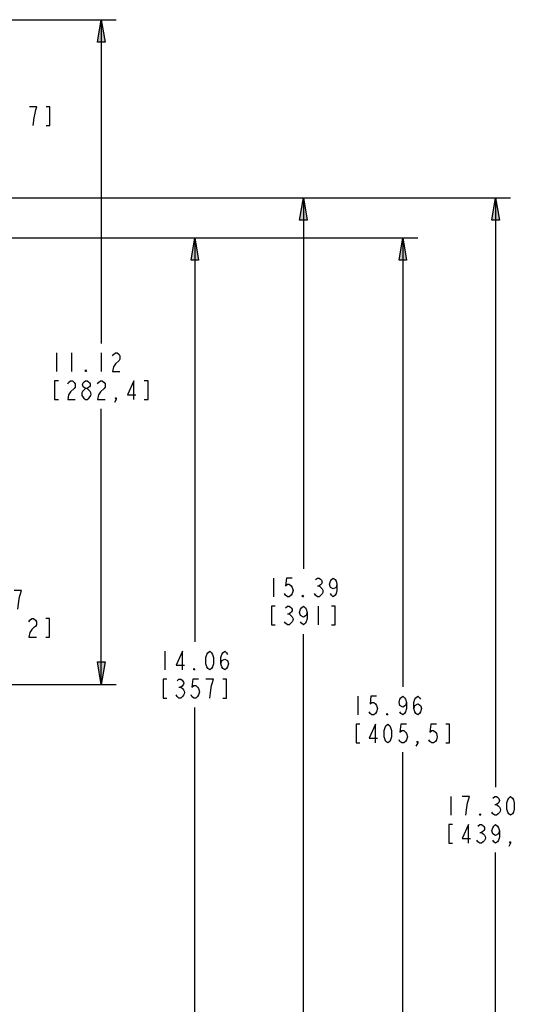
# Model space of a CAD drawing. Units: inches. Extents: x 0 to 2448, y 0 to 1584.
# Drawn here: x 1519 to 1817, y 612 to 1205 of the extents above; entities that cross this region are included whole.
import ezdxf

# ---------------------------------------------------------------- set-up
doc = ezdxf.new("R2010")
doc.units = ezdxf.units.IN
doc.header["$MEASUREMENT"] = 0

msp = doc.modelspace()

# ---------------------------------------------------------------- hatches: boundary and pattern name
h = msp.add_hatch(color=256)
h.dxf.hatch_style = 2
h.paths.add_polyline_path([(1568.04, 1205.01), (1570.28, 1191.51), (1565.78, 1191.51)])
h = msp.add_hatch(color=256)
h.dxf.hatch_style = 2
h.paths.add_polyline_path([(1689.71, 1097.74), (1691.96, 1084.24), (1687.46, 1084.24)])
h = msp.add_hatch(color=256)
h.dxf.hatch_style = 2
h.paths.add_polyline_path([(1805.53, 1097.74), (1807.78, 1084.24), (1803.28, 1084.24)])
h = msp.add_hatch(color=256)
h.dxf.hatch_style = 2
h.paths.add_polyline_path([(1624.33, 1073.65), (1626.58, 1060.15), (1622.08, 1060.15)])
h = msp.add_hatch(color=256)
h.dxf.hatch_style = 2
h.paths.add_polyline_path([(1749.59, 1073.65), (1751.83, 1060.15), (1747.33, 1060.15)])
h = msp.add_hatch(color=256)
h.dxf.hatch_style = 2
h.paths.add_polyline_path([(1568.04, 804.81), (1565.78, 818.31), (1570.28, 818.31)])

# ---------------------------------------------------------------- linework, layer by layer
for points in [[(1300.24, 1205.01), (1577.04, 1205.01)], [(1568.04, 1205.01), (1570.28, 1191.51), (1565.78, 1191.51), (1568.04, 1205.01)], [(1568.04, 1205.01), (1570.28, 1191.51), (1565.78, 1191.51), (1568.04, 1205.01)], [(1568.04, 1205.01), (1568.04, 1205.01)], [(1568.04, 1205.01), (1568.04, 1010.05)], [(1526.98, 1141.27), (1527.54, 1145.95), (1528.11, 1148.77), (1528.67, 1150.65), (1529.23, 1152.52), (1524.73, 1152.52)], [(1534.86, 1141.27), (1537.11, 1141.27), (1537.11, 1152.52), (1534.86, 1152.52)], [(1336.38, 1097.74), (1814.53, 1097.74)], [(1689.71, 1097.74), (1691.96, 1084.24), (1687.46, 1084.24), (1689.71, 1097.74)], [(1689.71, 1097.74), (1691.96, 1084.24), (1687.46, 1084.24), (1689.71, 1097.74)], [(1689.71, 1097.74), (1689.71, 1097.74)], [(1689.71, 1097.74), (1689.71, 874.43)], [(1805.53, 1097.74), (1807.78, 1084.24), (1803.28, 1084.24), (1805.53, 1097.74)], [(1805.53, 1097.74), (1807.78, 1084.24), (1803.28, 1084.24), (1805.53, 1097.74)], [(1805.53, 1097.74), (1805.53, 742.89)], [(1294.04, 1073.65), (1758.59, 1073.65)], [(1624.33, 1073.65), (1626.58, 1060.15), (1622.08, 1060.15), (1624.33, 1073.65)], [(1624.33, 1073.65), (1626.58, 1060.15), (1622.08, 1060.15), (1624.33, 1073.65)], [(1624.33, 1073.65), (1624.33, 830.36)], [(1749.59, 1073.65), (1751.83, 1060.15), (1747.33, 1060.15), (1749.59, 1073.65)], [(1749.59, 1073.65), (1751.83, 1060.15), (1747.33, 1060.15), (1749.59, 1073.65)], [(1749.59, 1073.65), (1749.59, 803.32)], [(1541.04, 1004.43), (1541.04, 993.18)], [(1550.04, 1004.43), (1550.04, 993.18)], [(1568.04, 1004.43), (1568.04, 993.18)], [(1574.78, 1002.56), (1575.35, 1003.49), (1576.48, 1004.43), (1577.6, 1004.43), (1578.72, 1003.49), (1579.28, 1002.56), (1579.28, 1000.68), (1578.72, 999.74), (1576.48, 997.87), (1575.35, 995.99), (1574.78, 993.18), (1579.28, 993.18)], [(1559.04, 993.18), (1558.48, 993.18), (1558.48, 994.12), (1559.04, 993.18)], [(1542.16, 987.55), (1539.91, 987.55), (1539.91, 976.31), (1542.16, 976.31)], [(1547.78, 985.68), (1548.35, 986.62), (1549.48, 987.55), (1550.6, 987.55), (1551.72, 986.62), (1552.28, 985.68), (1552.28, 983.81), (1551.72, 982.87), (1549.48, 980.99), (1548.35, 979.12), (1547.78, 976.31), (1552.28, 976.31)], [(1565.78, 985.68), (1566.35, 986.62), (1567.48, 987.55), (1568.6, 987.55), (1569.72, 986.62), (1570.28, 985.68), (1570.28, 983.81), (1569.72, 982.87), (1567.48, 980.99), (1566.35, 979.12), (1565.78, 976.31), (1570.28, 976.31)], [(1587.72, 976.31), (1587.72, 987.55), (1583.78, 979.12), (1588.85, 979.12)], [(1593.91, 976.31), (1596.16, 976.31), (1596.16, 987.55), (1593.91, 987.55)], [(1577.04, 976.31), (1576.48, 977.24), (1577.04, 977.24), (1577.04, 976.31), (1575.91, 974.43)], [(1568.04, 804.81), (1568.04, 970.68)], [(1671.71, 868.8), (1671.71, 857.56)], [(1682.96, 868.8), (1679.59, 868.8), (1679.03, 864.12), (1680.15, 865.06), (1681.27, 865.06), (1682.4, 864.12), (1682.96, 863.18), (1683.53, 861.31), (1682.96, 859.43), (1682.4, 858.49), (1681.27, 857.56), (1680.15, 857.56), (1679.03, 858.49), (1678.46, 859.43)], [(1709.96, 865.06), (1709.4, 863.18), (1707.71, 862.24), (1706.03, 863.18), (1705.46, 865.06), (1706.03, 866.93), (1706.59, 867.87), (1707.71, 868.8), (1708.83, 867.87), (1709.4, 866.93), (1709.96, 865.06), (1709.96, 861.31), (1709.4, 859.43), (1708.83, 858.49), (1707.71, 857.56), (1706.59, 858.49), (1706.03, 859.43)], [(1517.7, 850.05), (1518.26, 854.73), (1518.82, 857.55), (1519.38, 859.42), (1519.95, 861.3), (1515.45, 861.3)], [(1698.15, 864.12), (1699.27, 864.12)], [(1689.71, 857.56), (1689.15, 857.56), (1689.15, 858.49), (1689.71, 857.56)], [(1672.83, 851.93), (1670.59, 851.93), (1670.59, 840.68), (1672.83, 840.68)], [(1691.96, 848.18), (1691.4, 846.3), (1689.71, 845.37), (1688.03, 846.3), (1687.46, 848.18), (1688.03, 850.05), (1688.59, 850.99), (1689.71, 851.93), (1690.83, 850.99), (1691.4, 850.05), (1691.96, 848.18), (1691.96, 844.43), (1691.4, 842.56), (1690.83, 841.62), (1689.71, 840.68), (1688.59, 841.62), (1688.03, 842.56)], [(1698.71, 851.93), (1698.71, 840.68)], [(1706.59, 840.68), (1708.83, 840.68), (1708.83, 851.93), (1706.59, 851.93)], [(1524.45, 842.54), (1525.01, 843.49), (1526.13, 844.42), (1527.26, 844.42), (1528.38, 843.49), (1528.95, 842.54), (1528.95, 840.67), (1528.38, 839.74), (1527.26, 838.8), (1526.13, 837.86), (1525.01, 835.98), (1524.45, 833.17), (1528.95, 833.17)], [(1534.57, 833.17), (1536.82, 833.17), (1536.82, 844.42), (1534.57, 844.42)], [(1680.15, 847.25), (1681.27, 847.25)], [(1689.71, 543.57), (1689.71, 835.06)], [(1606.33, 824.74), (1606.33, 813.48)], [(1617.02, 813.48), (1617.02, 824.74), (1613.08, 816.3), (1618.14, 816.3)], [(1633.33, 813.48), (1632.2, 814.42), (1631.64, 815.36), (1631.08, 817.24), (1631.08, 820.99), (1631.64, 822.86), (1632.2, 823.79), (1633.33, 824.74), (1634.46, 823.79), (1635.02, 822.86), (1635.58, 820.99), (1635.58, 817.24), (1635.02, 815.36), (1634.46, 814.42), (1633.33, 813.48)], [(1640.08, 817.24), (1640.64, 819.11), (1642.33, 820.04), (1644.02, 819.11), (1644.58, 817.24), (1644.02, 815.36), (1643.46, 814.42), (1642.33, 813.48), (1641.2, 814.42), (1640.64, 815.36), (1640.08, 817.24), (1640.08, 820.99), (1640.64, 822.86), (1641.2, 823.79), (1642.33, 824.74), (1643.46, 823.79), (1644.02, 822.86)], [(1568.04, 804.81), (1565.78, 818.31), (1570.28, 818.31), (1568.04, 804.81)], [(1568.04, 804.81), (1565.78, 818.31), (1570.28, 818.31), (1568.04, 804.81)], [(1624.33, 813.48), (1623.77, 813.48), (1623.77, 814.42), (1624.33, 813.48)], [(1607.46, 807.86), (1605.2, 807.86), (1605.2, 796.61), (1607.46, 796.61)], [(1626.58, 807.86), (1623.2, 807.86), (1622.64, 803.17), (1623.77, 804.11), (1624.9, 804.11), (1626.02, 803.17), (1626.58, 802.24), (1627.14, 800.36), (1626.58, 798.49), (1626.02, 797.54), (1624.9, 796.61), (1623.77, 796.61), (1622.64, 797.54), (1622.08, 798.49)], [(1633.33, 796.61), (1633.9, 801.29), (1634.46, 804.11), (1635.02, 805.98), (1635.58, 807.86), (1631.08, 807.86)], [(1641.2, 796.61), (1643.46, 796.61), (1643.46, 807.86), (1641.2, 807.86)], [(1243.69, 804.81), (1577.04, 804.81)], [(1614.77, 803.17), (1615.9, 803.17)], [(1722.59, 797.69), (1722.59, 786.44)], [(1733.83, 797.69), (1730.46, 797.69), (1729.9, 793.01), (1731.02, 793.94), (1732.15, 793.94), (1733.27, 793.01), (1733.83, 792.06), (1734.4, 790.19), (1733.83, 788.32), (1733.27, 787.38), (1732.15, 786.44), (1731.02, 786.44), (1729.9, 787.38), (1729.33, 788.32)], [(1751.83, 793.94), (1751.27, 792.06), (1749.59, 791.13), (1747.9, 792.06), (1747.33, 793.94), (1747.9, 795.82), (1748.46, 796.75), (1749.59, 797.69), (1750.71, 796.75), (1751.27, 795.82), (1751.83, 793.94), (1751.83, 790.19), (1751.27, 788.32), (1750.71, 787.38), (1749.59, 786.44), (1748.46, 787.38), (1747.9, 788.32)], [(1756.33, 790.19), (1756.9, 792.06), (1758.59, 793.01), (1760.27, 792.06), (1760.83, 790.19), (1760.27, 788.32), (1759.71, 787.38), (1758.59, 786.44), (1757.46, 787.38), (1756.9, 788.32), (1756.33, 790.19), (1756.33, 793.94), (1756.9, 795.82), (1757.46, 796.75), (1758.59, 797.69), (1759.71, 796.75), (1760.27, 795.82)], [(1624.33, 567.66), (1624.33, 790.99)], [(1740.59, 786.44), (1740.02, 786.44), (1740.02, 787.38), (1740.59, 786.44)], [(1723.71, 780.82), (1721.46, 780.82), (1721.46, 769.57), (1723.71, 769.57)], [(1733.27, 769.57), (1733.27, 780.82), (1729.33, 772.38), (1734.4, 772.38)], [(1740.59, 769.57), (1739.46, 770.51), (1738.9, 771.44), (1738.33, 773.32), (1738.33, 777.07), (1738.9, 778.95), (1739.46, 779.88), (1740.59, 780.82), (1741.71, 779.88), (1742.27, 778.95), (1742.83, 777.07), (1742.83, 773.32), (1742.27, 771.44), (1741.71, 770.51), (1740.59, 769.57)], [(1751.83, 780.82), (1748.46, 780.82), (1747.9, 776.13), (1749.02, 777.07), (1750.15, 777.07), (1751.27, 776.13), (1751.83, 775.2), (1752.4, 773.32), (1751.83, 771.44), (1751.27, 770.51), (1750.15, 769.57), (1749.02, 769.57), (1747.9, 770.51), (1747.33, 771.44)], [(1769.83, 780.82), (1766.46, 780.82), (1765.9, 776.13), (1767.02, 777.07), (1768.15, 777.07), (1769.27, 776.13), (1769.83, 775.2), (1770.4, 773.32), (1769.83, 771.44), (1769.27, 770.51), (1768.15, 769.57), (1767.02, 769.57), (1765.9, 770.51), (1765.33, 771.44)], [(1775.46, 769.57), (1777.71, 769.57), (1777.71, 780.82), (1775.46, 780.82)], [(1758.59, 769.57), (1758.02, 770.51), (1758.59, 770.51), (1758.59, 769.57), (1757.46, 767.69)], [(1749.59, 498.92), (1749.59, 763.94)], [(1778.53, 737.27), (1778.53, 726.02)], [(1787.53, 726.02), (1788.09, 730.71), (1788.65, 733.51), (1789.22, 735.39), (1789.78, 737.27), (1785.28, 737.27)], [(1814.53, 726.02), (1813.41, 726.96), (1812.84, 727.89), (1812.28, 729.76), (1812.28, 733.51), (1812.84, 735.39), (1813.41, 736.33), (1814.53, 737.27), (1815.65, 736.33), (1816.22, 735.39), (1816.78, 733.51), (1816.78, 729.76), (1816.22, 727.89), (1815.65, 726.96), (1814.53, 726.02)], [(1804.97, 732.58), (1806.09, 732.58)], [(1796.53, 726.02), (1795.97, 726.02), (1795.97, 726.96), (1796.53, 726.02)], [(1779.65, 720.39), (1777.41, 720.39), (1777.41, 709.14), (1779.65, 709.14)], [(1789.22, 709.14), (1789.22, 720.39), (1785.28, 711.95), (1790.34, 711.95)], [(1807.78, 716.64), (1807.22, 714.77), (1805.53, 713.83), (1803.84, 714.77), (1803.28, 716.64), (1803.84, 718.52), (1804.41, 719.45), (1805.53, 720.39), (1806.65, 719.45), (1807.22, 718.52), (1807.78, 716.64), (1807.78, 712.89), (1807.22, 711.02), (1806.65, 710.08), (1805.53, 709.14), (1804.41, 710.08), (1803.84, 711.02)], [(1795.97, 715.7), (1797.09, 715.7)], [(1814.53, 709.14), (1813.97, 710.08), (1814.53, 710.08), (1814.53, 709.14), (1813.41, 707.27)], [(1805.53, 474.83), (1805.53, 703.52)]]:
    msp.add_lwpolyline(points)
for points, knots in [([(1558.48, 982.87), (1556.13, 984.46), (1556.12, 985.96), (1558.48, 987.55), (1558.48, 987.55), (1559.6, 987.55), (1559.6, 987.55), (1561.95, 985.98), (1561.93, 984.44), (1559.6, 982.87)], [0, 0, 0, 0, 1, 1, 1, 2, 2, 2, 3, 3, 3, 3]), ([(1558.48, 976.31), (1555.44, 978.84), (1555.45, 980.33), (1558.48, 982.87), (1558.48, 982.87), (1559.6, 982.87), (1559.6, 982.87), (1562.63, 980.32), (1562.63, 978.86), (1559.6, 976.31), (1559.6, 976.31), (1558.48, 976.31), (1558.48, 976.31)], [0, 0, 0, 0, 1, 1, 1, 2, 2, 2, 3, 3, 3, 4, 4, 4, 4]), ([(1697.03, 867.87), (1697.03, 867.87), (1698.15, 868.8), (1698.15, 868.8), (1698.15, 868.8), (1699.27, 868.8), (1699.27, 868.8), (1701.63, 867.24), (1701.62, 865.68), (1699.27, 864.12), (1702.3, 861.61), (1702.3, 860.06), (1699.27, 857.56), (1699.27, 857.56), (1698.15, 857.56), (1698.15, 857.56), (1698.15, 857.56), (1697.03, 858.49), (1697.03, 858.49), (1697.03, 858.49), (1696.46, 859.43), (1696.46, 859.43)], [0, 0, 0, 0, 1, 1, 1, 2, 2, 2, 3, 3, 3, 4, 4, 4, 5, 5, 5, 6, 6, 6, 7, 7, 7, 7]), ([(1679.03, 850.99), (1679.03, 850.99), (1680.15, 851.93), (1680.15, 851.93), (1680.15, 851.93), (1681.27, 851.93), (1681.27, 851.93), (1683.62, 850.37), (1683.63, 848.8), (1681.27, 847.25), (1684.29, 844.72), (1684.31, 843.2), (1681.27, 840.68), (1681.27, 840.68), (1680.15, 840.68), (1680.15, 840.68), (1680.15, 840.68), (1679.03, 841.62), (1679.03, 841.62), (1679.03, 841.62), (1678.46, 842.56), (1678.46, 842.56)], [0, 0, 0, 0, 1, 1, 1, 2, 2, 2, 3, 3, 3, 4, 4, 4, 5, 5, 5, 6, 6, 6, 7, 7, 7, 7]), ([(1613.64, 806.93), (1613.64, 806.93), (1614.77, 807.86), (1614.77, 807.86), (1614.77, 807.86), (1615.9, 807.86), (1615.9, 807.86), (1618.23, 806.3), (1618.24, 804.73), (1615.9, 803.17), (1618.91, 800.65), (1618.91, 799.14), (1615.9, 796.61), (1615.9, 796.61), (1614.77, 796.61), (1614.77, 796.61), (1614.77, 796.61), (1613.64, 797.54), (1613.64, 797.54), (1613.64, 797.54), (1613.08, 798.49), (1613.08, 798.49)], [0, 0, 0, 0, 1, 1, 1, 2, 2, 2, 3, 3, 3, 4, 4, 4, 5, 5, 5, 6, 6, 6, 7, 7, 7, 7]), ([(1803.84, 736.33), (1803.84, 736.33), (1804.97, 737.27), (1804.97, 737.27), (1804.97, 737.27), (1806.09, 737.27), (1806.09, 737.27), (1808.44, 735.72), (1808.44, 734.13), (1806.09, 732.58), (1809.12, 730.07), (1809.12, 728.53), (1806.09, 726.02), (1806.09, 726.02), (1804.97, 726.02), (1804.97, 726.02), (1804.97, 726.02), (1803.84, 726.96), (1803.84, 726.96), (1803.84, 726.96), (1803.28, 727.89), (1803.28, 727.89)], [0, 0, 0, 0, 1, 1, 1, 2, 2, 2, 3, 3, 3, 4, 4, 4, 5, 5, 5, 6, 6, 6, 7, 7, 7, 7]), ([(1794.84, 719.45), (1794.84, 719.45), (1795.97, 720.39), (1795.97, 720.39), (1795.97, 720.39), (1797.09, 720.39), (1797.09, 720.39), (1799.44, 718.84), (1799.44, 717.25), (1797.09, 715.7), (1800.12, 713.19), (1800.12, 711.66), (1797.09, 709.14), (1797.09, 709.14), (1795.97, 709.14), (1795.97, 709.14), (1795.97, 709.14), (1794.84, 710.08), (1794.84, 710.08), (1794.84, 710.08), (1794.28, 711.02), (1794.28, 711.02)], [0, 0, 0, 0, 1, 1, 1, 2, 2, 2, 3, 3, 3, 4, 4, 4, 5, 5, 5, 6, 6, 6, 7, 7, 7, 7])]:
    msp.add_open_spline(points, degree=3, knots=knots)

doc.saveas('drawing.dxf')
